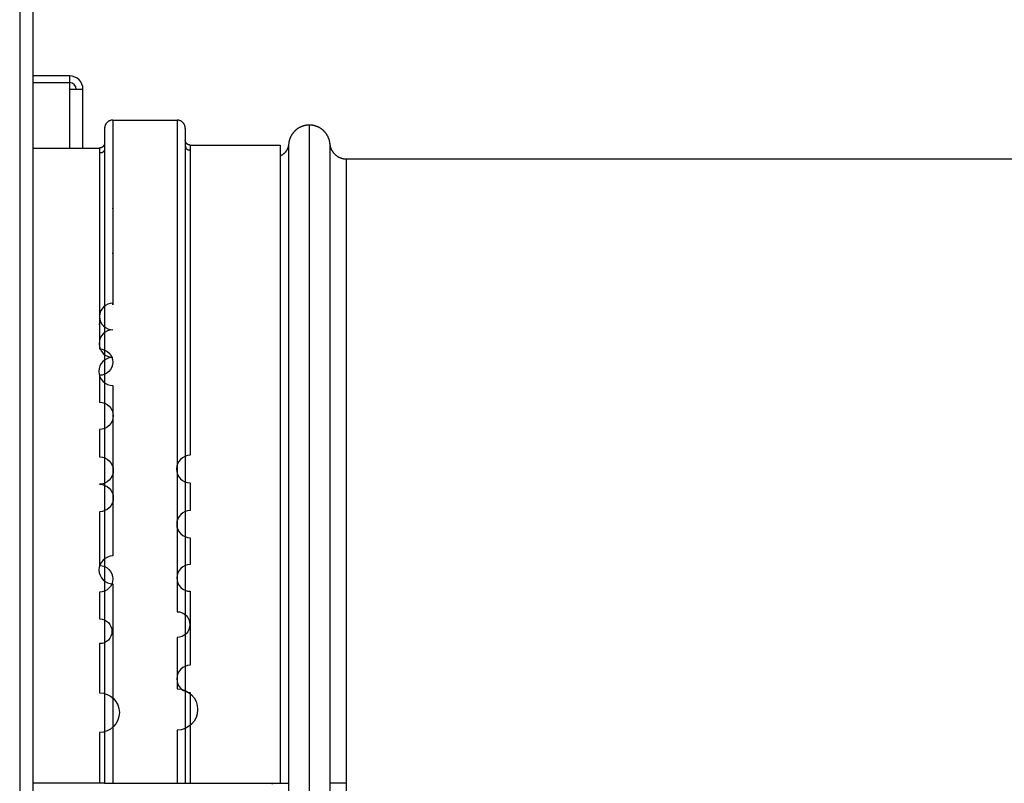
# Model space of a CAD drawing. Units: inches. Extents: x 33 to 263, y -206 to -2.
# Drawn here: x 115 to 120, y -170 to -166 of the extents above; entities that cross this region are included whole.
import ezdxf

# ---------------------------------------------------------------- set-up
doc = ezdxf.new("R2010")
doc.units = ezdxf.units.IN
doc.header["$MEASUREMENT"] = 0
doc.layers.add('Layer 1', color=7, linetype='Continuous')

# ---------------------------------------------------------------- blocks, each defined once
blk = doc.blocks.new('block 10354')
at = {"layer": 'Layer 1', "color": 7, "lineweight": 25, "true_color": 0xffffff}
blk.add_lwpolyline([(121.8442, -166.3747), (116.2873, -166.3747)], dxfattribs=at)
blk = doc.blocks.new('block 10355')
at = {"layer": 'Layer 1', "color": 7, "lineweight": 25, "true_color": 0xffffff}
blk.add_lwpolyline([(116.2873, -169.5273), (116.2873, -166.3747)], dxfattribs=at)
blk = doc.blocks.new('block 10357')
at = {"layer": 'Layer 1', "color": 7, "lineweight": 25, "true_color": 0xffffff}
blk.add_lwpolyline([(116.2873, -172.6799), (116.2873, -169.5273)], dxfattribs=at)
blk = doc.blocks.new('block 10358')
at = {"layer": 'Layer 1', "color": 7, "lineweight": 25, "true_color": 0xffffff}
blk.add_lwpolyline([(115.9101, -169.5273), (115.9101, -169.5328)], dxfattribs=at)
blk = doc.blocks.new('block 10360')
at = {"layer": 'Layer 1', "color": 7, "lineweight": 25, "true_color": 0xffffff}
blk.add_lwpolyline([(116.2036, -172.7564), (116.2036, -169.5273)], dxfattribs=at)
blk = doc.blocks.new('block 10361')
at = {"layer": 'Layer 1', "color": 7, "lineweight": 25, "true_color": 0xffffff}
blk.add_lwpolyline([(116.2873, -169.5273), (116.2036, -169.5273)], dxfattribs=at)
blk = doc.blocks.new('block 10362')
at = {"layer": 'Layer 1', "color": 7, "lineweight": 25, "true_color": 0xffffff}
blk.add_open_spline([(115.994, -166.2979), (115.994, -166.2979), (115.9936, -166.3003), (115.9936, -166.3003), (115.9936, -166.301), (115.9934, -166.302), (115.9933, -166.3027), (115.9933, -166.303), (115.9931, -166.3044), (115.9929, -166.3051), (115.9927, -166.3054), (115.9926, -166.3068), (115.9924, -166.3075), (115.9922, -166.3079), (115.9921, -166.3092), (115.9919, -166.3096), (115.9917, -166.3103), (115.9914, -166.3116), (115.9912, -166.312), (115.991, -166.3127), (115.9907, -166.3141), (115.9905, -166.3144), (115.9903, -166.3151), (115.99, -166.3161), (115.9896, -166.3168), (115.9895, -166.3175), (115.9891, -166.3185), (115.9888, -166.3192), (115.9886, -166.3199), (115.9881, -166.3209), (115.9878, -166.3216), (115.9876, -166.322), (115.9871, -166.3234), (115.9867, -166.3237), (115.9865, -166.3244), (115.9859, -166.3254), (115.9857, -166.3261), (115.9853, -166.3268), (115.9847, -166.3278), (115.9843, -166.3285), (115.984, -166.3289), (115.9834, -166.3299), (115.9831, -166.3306), (115.9828, -166.3313), (115.9819, -166.3323), (115.9816, -166.3327), (115.9812, -166.3333), (115.9805, -166.3344), (115.9802, -166.3351), (115.9797, -166.3354), (115.979, -166.3364), (115.9785, -166.3371), (115.9781, -166.3375), (115.9772, -166.3385), (115.9769, -166.3392), (115.9764, -166.3395), (115.9755, -166.3406), (115.9752, -166.3409), (115.9747, -166.3416), (115.9738, -166.3426), (115.9733, -166.343), (115.9728, -166.3433), (115.9719, -166.3444), (115.9714, -166.3447), (115.9709, -166.3454), (115.97, -166.3461), (115.9695, -166.3468), (115.969, -166.3471), (115.9678, -166.3482), (115.9673, -166.3485), (115.9667, -166.3488), (115.9657, -166.3495), (115.9654, -166.3502), (115.9648, -166.3506), (115.9638, -166.3513), (115.9635, -166.3516), (115.9628, -166.3519), (115.9616, -166.3526), (115.9609, -166.3533), (115.9598, -166.3537), (115.9578, -166.355), (115.9567, -166.3554), (115.9555, -166.3564), (115.9528, -166.3578), (115.9514, -166.3585)], degree=3, knots=[0, 0, 0, 0, 1, 1, 1, 2, 2, 2, 3, 3, 3, 4, 4, 4, 5, 5, 5, 6, 6, 6, 7, 7, 7, 8, 8, 8, 9, 9, 9, 10, 10, 10, 11, 11, 11, 12, 12, 12, 13, 13, 13, 14, 14, 14, 15, 15, 15, 16, 16, 16, 17, 17, 17, 18, 18, 18, 19, 19, 19, 20, 20, 20, 21, 21, 21, 22, 22, 22, 23, 23, 23, 24, 24, 24, 25, 25, 25, 26, 26, 26, 27, 27, 27, 28, 28, 28, 28], dxfattribs=at)
blk = doc.blocks.new('block 10363')
at = {"layer": 'Layer 1', "color": 7, "lineweight": 25, "true_color": 0xffffff}
blk.add_lwpolyline([(115.994, -166.2979), (115.994, -169.5273)], dxfattribs=at)
blk = doc.blocks.new('block 10364')
at = {"layer": 'Layer 1', "color": 7, "lineweight": 25, "true_color": 0xffffff}
blk.add_lwpolyline([(115.9514, -169.5273), (115.994, -169.5273)], dxfattribs=at)
blk = doc.blocks.new('block 10365')
at = {"layer": 'Layer 1', "color": 7, "lineweight": 25, "true_color": 0xffffff}
blk.add_lwpolyline([(115.994, -169.5273), (115.994, -172.7564)], dxfattribs=at)
blk = doc.blocks.new('block 10367')
at = {"layer": 'Layer 1', "color": 7, "lineweight": 25, "true_color": 0xffffff}
blk.add_lwpolyline([(116.0987, -169.5273), (116.0987, -166.2021)], dxfattribs=at)
blk = doc.blocks.new('block 10368')
at = {"layer": 'Layer 1', "color": 7, "lineweight": 25, "true_color": 0xffffff}
blk.add_lwpolyline([(116.0987, -172.8525), (116.0987, -169.5273)], dxfattribs=at)
blk = doc.blocks.new('block 10369')
at = {"layer": 'Layer 1', "color": 7, "lineweight": 25, "true_color": 0xffffff}
blk.add_open_spline([(116.0987, -166.2021), (116.0987, -166.2021), (116.0964, -166.2021), (116.0964, -166.2021), (116.0958, -166.2021), (116.0946, -166.2021), (116.094, -166.2021), (116.0935, -166.2021), (116.0923, -166.2021), (116.0916, -166.2021), (116.0911, -166.2021), (116.0899, -166.2024), (116.0892, -166.2024), (116.0887, -166.2024), (116.0875, -166.2024), (116.0868, -166.2028), (116.0863, -166.2028), (116.0851, -166.2028), (116.0844, -166.2028), (116.0839, -166.2031), (116.0827, -166.2031), (116.082, -166.2035), (116.0815, -166.2035), (116.0801, -166.2035), (116.0796, -166.2038), (116.0789, -166.2038), (116.0777, -166.2042), (116.0772, -166.2042), (116.0765, -166.2045), (116.0753, -166.2045), (116.0746, -166.2048), (116.0741, -166.2048), (116.0728, -166.2052), (116.0722, -166.2055), (116.0716, -166.2055), (116.0704, -166.2059), (116.0697, -166.2059), (116.0691, -166.2062), (116.0679, -166.2066), (116.0673, -166.2069), (116.0666, -166.2069), (116.0654, -166.2073), (116.0649, -166.2076), (116.0642, -166.2079), (116.063, -166.2083), (116.0623, -166.2083), (116.0618, -166.2086), (116.0606, -166.209), (116.0599, -166.2093), (116.0594, -166.2097), (116.0582, -166.21), (116.0575, -166.2104), (116.057, -166.2107), (116.0558, -166.211), (116.0551, -166.2114), (116.0546, -166.2117), (116.0534, -166.2124), (116.0527, -166.2124), (116.0522, -166.2128), (116.051, -166.2135), (116.0503, -166.2138), (116.0498, -166.2141), (116.0486, -166.2148), (116.048, -166.2148), (116.0474, -166.2152), (116.0463, -166.2159), (116.0456, -166.2162), (116.0451, -166.2166), (116.0439, -166.2172), (116.0434, -166.2176), (116.0429, -166.2179), (116.0417, -166.2186), (116.0412, -166.219), (116.0405, -166.2197), (116.0394, -166.2203), (116.0389, -166.2207), (116.0382, -166.221), (116.0372, -166.2217), (116.0367, -166.2221), (116.0362, -166.2228), (116.035, -166.2234), (116.0344, -166.2238), (116.0339, -166.2241), (116.0329, -166.2252), (116.0324, -166.2255), (116.0318, -166.2259), (116.0308, -166.2269), (116.0303, -166.2272), (116.0298, -166.2276), (116.0287, -166.2286), (116.0282, -166.229), (116.0277, -166.2296), (116.0267, -166.2303), (116.0262, -166.231), (116.0256, -166.2314), (116.0248, -166.2324), (116.0243, -166.2327), (116.0238, -166.2334), (116.0229, -166.2341), (116.0224, -166.2348), (116.0219, -166.2352), (116.021, -166.2362), (116.0205, -166.2369), (116.0201, -166.2372), (116.0191, -166.2383), (116.0188, -166.2389), (116.0182, -166.2393), (116.0174, -166.2403), (116.017, -166.241), (116.0165, -166.2414), (116.0157, -166.2424), (116.0153, -166.2431), (116.0148, -166.2434), (116.0141, -166.2448), (116.0136, -166.2451), (116.0132, -166.2458), (116.0126, -166.2469), (116.012, -166.2476), (116.0117, -166.2479), (116.011, -166.2489), (116.0107, -166.2496), (116.0101, -166.2503), (116.0095, -166.2514), (116.0091, -166.252), (116.0088, -166.2524), (116.0081, -166.2538), (116.0077, -166.2541), (116.0074, -166.2548), (116.0067, -166.2558), (116.0065, -166.2565), (116.0062, -166.2572), (116.0055, -166.2582), (116.0051, -166.2589), (116.005, -166.2596), (116.0043, -166.2607), (116.0039, -166.2613), (116.0038, -166.262), (116.0031, -166.2631), (116.0029, -166.2638), (116.0026, -166.2644), (116.002, -166.2655), (116.0019, -166.2662), (116.0015, -166.2669), (116.001, -166.2679), (116.0008, -166.2686), (116.0007, -166.2693), (116.0002, -166.2703), (116, -166.271), (115.9996, -166.2717), (115.9993, -166.2727), (115.9991, -166.2734), (115.9988, -166.2741), (115.9984, -166.2751), (115.9983, -166.2758), (115.9981, -166.2765), (115.9977, -166.2775), (115.9976, -166.2782), (115.9974, -166.2789), (115.9971, -166.2803), (115.9969, -166.281), (115.9967, -166.2813), (115.9964, -166.2827), (115.9962, -166.2834), (115.9962, -166.2837), (115.9958, -166.2848), (115.9957, -166.2855), (115.9957, -166.2861), (115.9953, -166.2875), (115.9952, -166.2882), (115.995, -166.2892), (115.9946, -166.2913), (115.9946, -166.2923), (115.9945, -166.2937), (115.9941, -166.2965), (115.994, -166.2979)], degree=3, knots=[0, 0, 0, 0, 1, 1, 1, 2, 2, 2, 3, 3, 3, 4, 4, 4, 5, 5, 5, 6, 6, 6, 7, 7, 7, 8, 8, 8, 9, 9, 9, 10, 10, 10, 11, 11, 11, 12, 12, 12, 13, 13, 13, 14, 14, 14, 15, 15, 15, 16, 16, 16, 17, 17, 17, 18, 18, 18, 19, 19, 19, 20, 20, 20, 21, 21, 21, 22, 22, 22, 23, 23, 23, 24, 24, 24, 25, 25, 25, 26, 26, 26, 27, 27, 27, 28, 28, 28, 29, 29, 29, 30, 30, 30, 31, 31, 31, 32, 32, 32, 33, 33, 33, 34, 34, 34, 35, 35, 35, 36, 36, 36, 37, 37, 37, 38, 38, 38, 39, 39, 39, 40, 40, 40, 41, 41, 41, 42, 42, 42, 43, 43, 43, 44, 44, 44, 45, 45, 45, 46, 46, 46, 47, 47, 47, 48, 48, 48, 49, 49, 49, 50, 50, 50, 51, 51, 51, 52, 52, 52, 53, 53, 53, 54, 54, 54, 55, 55, 55, 56, 56, 56, 57, 57, 57, 58, 58, 58, 58], dxfattribs=at)
blk = doc.blocks.new('block 10370')
at = {"layer": 'Layer 1', "color": 7, "lineweight": 25, "true_color": 0xffffff}
blk.add_lwpolyline([(116.2036, -169.5273), (116.2036, -166.2979)], dxfattribs=at)
blk = doc.blocks.new('block 10371')
at = {"layer": 'Layer 1', "color": 7, "lineweight": 25, "true_color": 0xffffff}
blk.add_open_spline([(116.2036, -166.2979), (116.2036, -166.2979), (116.2032, -166.2954), (116.2032, -166.2954), (116.2032, -166.2948), (116.2031, -166.2937), (116.2031, -166.293), (116.2029, -166.2923), (116.2027, -166.2913), (116.2026, -166.2906), (116.2026, -166.2899), (116.2024, -166.2889), (116.2022, -166.2882), (116.202, -166.2875), (116.2019, -166.2861), (116.2017, -166.2858), (116.2015, -166.2851), (116.2013, -166.2837), (116.2012, -166.2834), (116.201, -166.2827), (116.2007, -166.2813), (116.2007, -166.2806), (116.2005, -166.2803), (116.2001, -166.2789), (116.2, -166.2782), (116.1998, -166.2775), (116.1993, -166.2765), (116.1991, -166.2758), (116.1989, -166.2751), (116.1986, -166.2741), (116.1984, -166.2734), (116.1982, -166.2727), (116.1977, -166.2717), (116.1976, -166.271), (116.1972, -166.2703), (116.1969, -166.2693), (116.1965, -166.2686), (116.1964, -166.2679), (116.1958, -166.2669), (116.1957, -166.2662), (116.1953, -166.2655), (116.1948, -166.2644), (116.1945, -166.2638), (116.1943, -166.2631), (116.1938, -166.262), (116.1934, -166.2613), (116.1931, -166.2607), (116.1926, -166.2596), (116.1922, -166.2589), (116.1919, -166.2582), (116.1914, -166.2572), (116.191, -166.2565), (116.1907, -166.2558), (116.19, -166.2548), (116.1896, -166.2541), (116.1893, -166.2538), (116.1886, -166.2524), (116.1883, -166.252), (116.1879, -166.2514), (116.1872, -166.2503), (116.1869, -166.2496), (116.1865, -166.2489), (116.1857, -166.2479), (116.1853, -166.2476), (116.185, -166.2469), (116.1841, -166.2458), (116.1838, -166.2451), (116.1834, -166.2448), (116.1826, -166.2434), (116.1821, -166.2431), (116.1817, -166.2424), (116.1808, -166.2414), (116.1805, -166.241), (116.18, -166.2403), (116.1791, -166.2393), (116.1788, -166.2389), (116.1783, -166.2383), (116.1774, -166.2372), (116.1769, -166.2369), (116.1765, -166.2362), (116.1755, -166.2352), (116.175, -166.2348), (116.1746, -166.2341), (116.1736, -166.2334), (116.1731, -166.2327), (116.1728, -166.2324), (116.1717, -166.2314), (116.1712, -166.231), (116.1707, -166.2303), (116.1697, -166.2296), (116.1691, -166.229), (116.1686, -166.2286), (116.1678, -166.2276), (116.1672, -166.2272), (116.1667, -166.2269), (116.1657, -166.2259), (116.165, -166.2255), (116.1645, -166.2252), (116.1635, -166.2241), (116.1629, -166.2238), (116.1624, -166.2234), (116.1614, -166.2228), (116.1607, -166.2221), (116.1602, -166.2217), (116.1591, -166.221), (116.1586, -166.2207), (116.1579, -166.2203), (116.1569, -166.2197), (116.1564, -166.219), (116.1557, -166.2186), (116.1547, -166.2179), (116.1542, -166.2176), (116.1535, -166.2172), (116.1524, -166.2166), (116.1517, -166.2162), (116.1512, -166.2159), (116.15, -166.2152), (116.1495, -166.2148), (116.1488, -166.2148), (116.1476, -166.2141), (116.1471, -166.2138), (116.1466, -166.2135), (116.1454, -166.2128), (116.1447, -166.2124), (116.1442, -166.2124), (116.143, -166.2117), (116.1423, -166.2114), (116.1417, -166.211), (116.1405, -166.2107), (116.1399, -166.2104), (116.1393, -166.21), (116.1381, -166.2097), (116.1374, -166.2093), (116.1369, -166.209), (116.1357, -166.2086), (116.135, -166.2083), (116.1345, -166.2083), (116.1331, -166.2079), (116.1326, -166.2076), (116.1319, -166.2073), (116.1307, -166.2069), (116.1302, -166.2069), (116.1295, -166.2066), (116.1283, -166.2062), (116.1276, -166.2059), (116.1271, -166.2059), (116.1259, -166.2055), (116.1252, -166.2055), (116.1247, -166.2052), (116.1235, -166.2048), (116.1228, -166.2048), (116.1221, -166.2045), (116.1209, -166.2045), (116.1204, -166.2042), (116.1197, -166.2042), (116.1185, -166.2038), (116.1178, -166.2038), (116.1173, -166.2035), (116.1159, -166.2035), (116.1154, -166.2035), (116.1147, -166.2031), (116.1137, -166.2031), (116.113, -166.2028), (116.1125, -166.2028), (116.1114, -166.2028), (116.1109, -166.2028), (116.1102, -166.2024), (116.1088, -166.2024), (116.1082, -166.2024), (116.1071, -166.2024), (116.1051, -166.2021), (116.104, -166.2021), (116.1028, -166.2021), (116.1001, -166.2021), (116.0987, -166.2021)], degree=3, knots=[0, 0, 0, 0, 1, 1, 1, 2, 2, 2, 3, 3, 3, 4, 4, 4, 5, 5, 5, 6, 6, 6, 7, 7, 7, 8, 8, 8, 9, 9, 9, 10, 10, 10, 11, 11, 11, 12, 12, 12, 13, 13, 13, 14, 14, 14, 15, 15, 15, 16, 16, 16, 17, 17, 17, 18, 18, 18, 19, 19, 19, 20, 20, 20, 21, 21, 21, 22, 22, 22, 23, 23, 23, 24, 24, 24, 25, 25, 25, 26, 26, 26, 27, 27, 27, 28, 28, 28, 29, 29, 29, 30, 30, 30, 31, 31, 31, 32, 32, 32, 33, 33, 33, 34, 34, 34, 35, 35, 35, 36, 36, 36, 37, 37, 37, 38, 38, 38, 39, 39, 39, 40, 40, 40, 41, 41, 41, 42, 42, 42, 43, 43, 43, 44, 44, 44, 45, 45, 45, 46, 46, 46, 47, 47, 47, 48, 48, 48, 49, 49, 49, 50, 50, 50, 51, 51, 51, 52, 52, 52, 53, 53, 53, 54, 54, 54, 55, 55, 55, 56, 56, 56, 57, 57, 57, 58, 58, 58, 58], dxfattribs=at)
blk = doc.blocks.new('block 10374')
at = {"layer": 'Layer 1', "color": 7, "lineweight": 25, "true_color": 0xffffff}
blk.add_open_spline([(116.2873, -166.3747), (116.2873, -166.3747), (116.2835, -166.3743), (116.2835, -166.3743), (116.2827, -166.3743), (116.2806, -166.3743), (116.2797, -166.3743), (116.2787, -166.374), (116.2768, -166.374), (116.2758, -166.3737), (116.2747, -166.3737), (116.2728, -166.3733), (116.2718, -166.373), (116.2708, -166.373), (116.2689, -166.3726), (116.2678, -166.3723), (116.2668, -166.3719), (116.2649, -166.3716), (116.2639, -166.3712), (116.2628, -166.3709), (116.2609, -166.3702), (116.2599, -166.3699), (116.2589, -166.3695), (116.257, -166.3688), (116.256, -166.3685), (116.2549, -166.3681), (116.253, -166.3671), (116.2522, -166.3668), (116.2511, -166.3664), (116.2492, -166.3654), (116.2482, -166.365), (116.2473, -166.3644), (116.2454, -166.3633), (116.2444, -166.3626), (116.2436, -166.3623), (116.2417, -166.3612), (116.2408, -166.3606), (116.2399, -166.3599), (116.2382, -166.3585), (116.2373, -166.3581), (116.2363, -166.3575), (116.2348, -166.3561), (116.2339, -166.3554), (116.233, -166.3547), (116.2313, -166.3533), (116.2306, -166.3523), (116.2298, -166.3516), (116.2282, -166.3502), (116.2274, -166.3495), (116.2267, -166.3485), (116.2251, -166.3471), (116.2244, -166.3461), (116.2237, -166.3454), (116.2224, -166.3437), (116.2217, -166.343), (116.221, -166.342), (116.2196, -166.3402), (116.2191, -166.3395), (116.2184, -166.3385), (116.2172, -166.3368), (116.2167, -166.3361), (116.216, -166.3351), (116.215, -166.3333), (116.2144, -166.3323), (116.2139, -166.3313), (116.2129, -166.3296), (116.2124, -166.3285), (116.2119, -166.3275), (116.211, -166.3258), (116.2105, -166.3247), (116.2101, -166.3237), (116.2093, -166.322), (116.2089, -166.3209), (116.2086, -166.3203), (116.2079, -166.3185), (116.2075, -166.3175), (116.2072, -166.3165), (116.2067, -166.3144), (116.2063, -166.3134), (116.2058, -166.3116), (116.2051, -166.3082), (116.205, -166.3065), (116.2046, -166.3044), (116.2038, -166.2999), (116.2036, -166.2979)], degree=3, knots=[0, 0, 0, 0, 1, 1, 1, 2, 2, 2, 3, 3, 3, 4, 4, 4, 5, 5, 5, 6, 6, 6, 7, 7, 7, 8, 8, 8, 9, 9, 9, 10, 10, 10, 11, 11, 11, 12, 12, 12, 13, 13, 13, 14, 14, 14, 15, 15, 15, 16, 16, 16, 17, 17, 17, 18, 18, 18, 19, 19, 19, 20, 20, 20, 21, 21, 21, 22, 22, 22, 23, 23, 23, 24, 24, 24, 25, 25, 25, 26, 26, 26, 27, 27, 27, 28, 28, 28, 28], dxfattribs=at)
blk = doc.blocks.new('block 11622')
at = {"layer": 'Layer 1', "color": 7, "lineweight": 25, "true_color": 0xffffff}
blk.add_lwpolyline([(114.9539, -166.3178), (114.9539, -166.0209)], dxfattribs=at)
blk = doc.blocks.new('block 11623')
at = {"layer": 'Layer 1', "color": 7, "lineweight": 25, "true_color": 0xffffff}
blk.add_lwpolyline([(114.8865, -165.9537), (114.7014, -165.9537)], dxfattribs=at)
blk = doc.blocks.new('block 11625')
at = {"layer": 'Layer 1', "color": 7, "lineweight": 25, "true_color": 0xffffff}
blk.add_open_spline([(114.9539, -166.0209), (114.9539, -165.9837), (114.9237, -165.9537), (114.8865, -165.9537)], degree=3, dxfattribs=at)
blk = doc.blocks.new('block 11627')
at = {"layer": 'Layer 1', "color": 7, "lineweight": 25, "true_color": 0xffffff}
blk.add_open_spline([(114.9201, -166.0209), (114.9201, -166.0023), (114.9051, -165.9875), (114.8865, -165.9875)], degree=3, dxfattribs=at)
blk = doc.blocks.new('block 11629')
at = {"layer": 'Layer 1', "color": 7, "lineweight": 25, "true_color": 0xffffff}
blk.add_lwpolyline([(114.8865, -165.9537), (114.8865, -165.9875)], dxfattribs=at)
blk = doc.blocks.new('block 11630')
at = {"layer": 'Layer 1', "color": 7, "lineweight": 25, "true_color": 0xffffff}
blk.add_lwpolyline([(114.8865, -166.0209), (114.9539, -166.0209)], dxfattribs=at)
blk = doc.blocks.new('block 11631')
at = {"layer": 'Layer 1', "color": 7, "lineweight": 25, "true_color": 0xffffff}
blk.add_lwpolyline([(114.8865, -165.9875), (114.8865, -166.0209)], dxfattribs=at)
blk = doc.blocks.new('block 11632')
at = {"layer": 'Layer 1', "color": 7, "lineweight": 25, "true_color": 0xffffff}
blk.add_lwpolyline([(114.7014, -165.9875), (114.8865, -165.9875)], dxfattribs=at)
blk = doc.blocks.new('block 11636')
at = {"layer": 'Layer 1', "color": 7, "lineweight": 25, "true_color": 0xffffff}
blk.add_lwpolyline([(114.8865, -166.0209), (114.8865, -166.3178)], dxfattribs=at)
blk = doc.blocks.new('block 11665')
at = {"layer": 'Layer 1', "color": 7, "lineweight": 25, "true_color": 0xffffff}
blk.add_lwpolyline([(114.7014, -187.1424), (114.7014, -157.3923)], dxfattribs=at)
blk = doc.blocks.new('block 12123')
at = {"layer": 'Layer 1', "color": 7, "lineweight": 25, "true_color": 0xffffff}
blk.add_lwpolyline([(114.634, -157.3923), (114.634, -187.1424)], dxfattribs=at)
blk = doc.blocks.new('block 13958')
at = {"layer": 'Layer 1', "color": 7, "lineweight": 25, "true_color": 0xffffff}
blk.add_lwpolyline([(115.4252, -169.5273), (115.4252, -169.53)], dxfattribs=at)
blk = doc.blocks.new('block 13968')
at = {"layer": 'Layer 1', "color": 7, "lineweight": 25, "true_color": 0xffffff}
blk.add_lwpolyline([(115.4968, -169.5273), (115.9514, -169.5273)], dxfattribs=at)
blk = doc.blocks.new('block 13969')
at = {"layer": 'Layer 1', "color": 7, "lineweight": 25, "true_color": 0xffffff}
blk.add_lwpolyline([(115.4715, -169.5273), (115.4968, -169.5273)], dxfattribs=at)
blk = doc.blocks.new('block 13970')
at = {"layer": 'Layer 1', "color": 7, "lineweight": 25, "true_color": 0xffffff}
blk.add_lwpolyline([(115.4295, -169.5273), (115.4715, -169.5273)], dxfattribs=at)
blk = doc.blocks.new('block 13971')
at = {"layer": 'Layer 1', "color": 7, "lineweight": 25, "true_color": 0xffffff}
blk.add_lwpolyline([(115.1053, -169.5273), (115.4295, -169.5273)], dxfattribs=at)
blk = doc.blocks.new('block 13972')
at = {"layer": 'Layer 1', "color": 7, "lineweight": 25, "true_color": 0xffffff}
blk.add_lwpolyline([(115.0633, -169.5273), (115.1053, -169.5273)], dxfattribs=at)
blk = doc.blocks.new('block 13973')
at = {"layer": 'Layer 1', "color": 7, "lineweight": 25, "true_color": 0xffffff}
blk.add_lwpolyline([(115.0633, -169.5273), (115.0379, -169.5273)], dxfattribs=at)
blk = doc.blocks.new('block 13974')
at = {"layer": 'Layer 1', "color": 7, "lineweight": 25, "true_color": 0xffffff}
blk.add_lwpolyline([(115.0379, -169.5273), (114.7014, -169.5273)], dxfattribs=at)
blk = doc.blocks.new('block 14024')
at = {"layer": 'Layer 1', "color": 7, "lineweight": 25, "true_color": 0xffffff}
blk.add_lwpolyline([(115.2992, -169.53), (115.2992, -169.5273)], dxfattribs=at)
blk = doc.blocks.new('block 14036')
at = {"layer": 'Layer 1', "color": 7, "lineweight": 25, "true_color": 0xffffff}
blk.add_lwpolyline([(114.7014, -166.3178), (115.0379, -166.3178)], dxfattribs=at)
blk = doc.blocks.new('block 14040')
at = {"layer": 'Layer 1', "color": 7, "lineweight": 25, "true_color": 0xffffff}
blk.add_lwpolyline([(115.1053, -166.1766), (115.4295, -166.1766)], dxfattribs=at)
blk = doc.blocks.new('block 14044')
at = {"layer": 'Layer 1', "color": 7, "lineweight": 25, "true_color": 0xffffff}
blk.add_lwpolyline([(115.4968, -166.303), (115.9514, -166.303)], dxfattribs=at)
blk = doc.blocks.new('block 14047')
at = {"layer": 'Layer 1', "color": 7, "lineweight": 25, "true_color": 0xffffff}
blk.add_open_spline([(115.0633, -166.3178), (115.0633, -166.3196), (115.0633, -166.3203), (115.0633, -166.3206), (115.0631, -166.3223), (115.0631, -166.323), (115.0631, -166.3234), (115.0627, -166.3251), (115.0627, -166.3258), (115.0627, -166.3258), (115.0622, -166.3275), (115.0621, -166.3278), (115.0621, -166.3282), (115.0615, -166.3296), (115.0614, -166.3302), (115.0614, -166.3302), (115.0607, -166.3316), (115.0605, -166.332), (115.0603, -166.3323), (115.0591, -166.3344), (115.059, -166.3347), (115.0588, -166.3347), (115.0572, -166.3364), (115.0569, -166.3368), (115.0567, -166.3368), (115.0552, -166.3382), (115.0548, -166.3385), (115.0546, -166.3389), (115.0528, -166.3399), (115.0524, -166.3399), (115.0522, -166.3402), (115.0503, -166.3409), (115.05, -166.3413), (115.0497, -166.3413), (115.0478, -166.342), (115.0472, -166.342), (115.0472, -166.342), (115.0459, -166.3423), (115.0455, -166.3423), (115.0452, -166.3423), (115.0441, -166.3426), (115.0436, -166.3426), (115.0436, -166.3426), (115.0424, -166.3426), (115.0419, -166.3426), (115.0416, -166.3426), (115.0395, -166.343), (115.0385, -166.343), (115.0379, -166.343)], degree=3, knots=[0, 0, 0, 0, 1, 1, 1, 2, 2, 2, 3, 3, 3, 4, 4, 4, 5, 5, 5, 6, 6, 6, 7, 7, 7, 8, 8, 8, 9, 9, 9, 10, 10, 10, 11, 11, 11, 12, 12, 12, 13, 13, 13, 14, 14, 14, 15, 15, 15, 16, 16, 16, 16], dxfattribs=at)
blk = doc.blocks.new('block 14050')
at = {"layer": 'Layer 1', "color": 7, "lineweight": 25, "true_color": 0xffffff}
blk.add_open_spline([(115.4715, -166.303), (115.4715, -166.3047), (115.4715, -166.3054), (115.4715, -166.3058), (115.4717, -166.3075), (115.4717, -166.3082), (115.4718, -166.3085), (115.472, -166.3103), (115.4722, -166.311), (115.4722, -166.3113), (115.4725, -166.3127), (115.4727, -166.3134), (115.4727, -166.3134), (115.4732, -166.3147), (115.4734, -166.3154), (115.4736, -166.3158), (115.4741, -166.3168), (115.4743, -166.3175), (115.4743, -166.3175), (115.4756, -166.3196), (115.476, -166.3199), (115.4762, -166.3203), (115.4775, -166.3216), (115.4779, -166.322), (115.4781, -166.3223), (115.4796, -166.3237), (115.4799, -166.3237), (115.4803, -166.324), (115.482, -166.3251), (115.4824, -166.3254), (115.4824, -166.3254), (115.4844, -166.3261), (115.4849, -166.3265), (115.4851, -166.3265), (115.4872, -166.3271), (115.4875, -166.3271), (115.4877, -166.3271), (115.4889, -166.3275), (115.4894, -166.3275), (115.4894, -166.3275), (115.4908, -166.3278), (115.4911, -166.3278), (115.4911, -166.3278), (115.4923, -166.3282), (115.493, -166.3282), (115.4932, -166.3282), (115.4953, -166.3282), (115.4963, -166.3282), (115.4968, -166.3282)], degree=3, knots=[0, 0, 0, 0, 1, 1, 1, 2, 2, 2, 3, 3, 3, 4, 4, 4, 5, 5, 5, 6, 6, 6, 7, 7, 7, 8, 8, 8, 9, 9, 9, 10, 10, 10, 11, 11, 11, 12, 12, 12, 13, 13, 13, 14, 14, 14, 15, 15, 15, 16, 16, 16, 16], dxfattribs=at)
blk = doc.blocks.new('block 14054')
at = {"layer": 'Layer 1', "color": 7, "lineweight": 25, "true_color": 0xffffff}
blk.add_open_spline([(115.4968, -166.303), (115.4968, -166.303), (115.4968, -166.3106), (115.4968, -166.3106), (115.4968, -166.3158), (115.4968, -166.3265), (115.4968, -166.332), (115.4968, -166.3406), (115.4968, -166.3585), (115.4968, -166.3675), (115.4968, -166.3795), (115.4968, -166.404), (115.4968, -166.4164), (115.4968, -166.4319), (115.4968, -166.4629), (115.4968, -166.4784), (115.4968, -166.4966), (115.4968, -166.5332), (115.4968, -166.5518), (115.4968, -166.5731), (115.4968, -166.6155), (115.4968, -166.6369), (115.4968, -166.6606), (115.4968, -166.7082), (115.4968, -166.7319), (115.4968, -166.7581), (115.4968, -166.8101), (115.4968, -166.8363), (115.4968, -166.8646), (115.4968, -166.9207), (115.4968, -166.9486), (115.4968, -166.9786), (115.4968, -167.0382), (115.4968, -167.0682), (115.4968, -167.0995), (115.4968, -167.1619), (115.4968, -167.1932), (115.4968, -167.226), (115.4968, -167.2904), (115.4968, -167.3231), (115.4968, -167.3565), (115.4968, -167.4234), (115.4968, -167.4568), (115.4968, -167.4568), (115.4968, -167.5932), (115.4968, -167.5932), (115.4968, -167.5932), (115.4968, -167.7317), (115.4968, -167.7317), (115.4968, -167.7317), (115.4968, -167.8709), (115.4968, -167.8709), (115.4582, -167.8709), (115.4271, -167.9022), (115.4271, -167.9405), (115.4271, -167.9791), (115.4582, -168.0104), (115.4968, -168.0104), (115.4968, -168.0104), (115.4968, -168.1496), (115.4968, -168.1496), (115.4588, -168.1496), (115.4279, -168.1806), (115.4279, -168.2185), (115.4279, -168.2567), (115.4588, -168.2874), (115.4968, -168.2874), (115.4968, -168.2874), (115.4968, -168.4231), (115.4968, -168.4231), (115.4594, -168.4231), (115.4291, -168.4535), (115.4291, -168.4907), (115.4291, -168.5282), (115.4594, -168.5582), (115.4968, -168.5582), (115.4968, -168.5582), (115.4968, -168.6939), (115.4968, -168.6939), (115.4968, -168.6939), (115.4968, -168.8197), (115.4968, -168.8197), (115.4968, -168.8197), (115.4968, -168.932), (115.4968, -168.932), (115.4589, -168.932), (115.4283, -168.9626), (115.4283, -169.0005), (115.4283, -169.0384), (115.4589, -169.0691), (115.4968, -169.0691), (115.4968, -169.0691), (115.4968, -169.2699), (115.4968, -169.2699), (115.4968, -169.2699), (115.4968, -169.5273), (115.4968, -169.5273)], degree=3, knots=[0, 0, 0, 0, 1, 1, 1, 2, 2, 2, 3, 3, 3, 4, 4, 4, 5, 5, 5, 6, 6, 6, 7, 7, 7, 8, 8, 8, 9, 9, 9, 10, 10, 10, 11, 11, 11, 12, 12, 12, 13, 13, 13, 14, 14, 14, 15, 15, 15, 16, 16, 16, 17, 17, 17, 18, 18, 18, 19, 19, 19, 20, 20, 20, 21, 21, 21, 22, 22, 22, 23, 23, 23, 24, 24, 24, 25, 25, 25, 26, 26, 26, 27, 27, 27, 28, 28, 28, 29, 29, 29, 30, 30, 30, 31, 31, 31, 32, 32, 32, 32], dxfattribs=at)
blk = doc.blocks.new('block 14055')
at = {"layer": 'Layer 1', "color": 7, "lineweight": 25, "true_color": 0xffffff}
blk.add_lwpolyline([(115.9514, -166.303), (115.9514, -169.5273)], dxfattribs=at)
blk = doc.blocks.new('block 14056')
at = {"layer": 'Layer 1', "color": 7, "lineweight": 25, "true_color": 0xffffff}
blk.add_open_spline([(115.4968, -166.303), (115.4956, -166.303), (115.4953, -166.303), (115.4949, -166.303), (115.4939, -166.3027), (115.4934, -166.3027), (115.4934, -166.3027), (115.492, -166.3027), (115.4915, -166.3023), (115.4913, -166.3023), (115.4901, -166.302), (115.4896, -166.302), (115.4896, -166.302), (115.4882, -166.3013), (115.4877, -166.3013), (115.4875, -166.3013), (115.4863, -166.3006), (115.486, -166.3006), (115.4856, -166.3003), (115.4846, -166.2999), (115.4841, -166.2996), (115.4839, -166.2992), (115.482, -166.2982), (115.4815, -166.2979), (115.4813, -166.2975), (115.4796, -166.2961), (115.4791, -166.2958), (115.4789, -166.2954), (115.4774, -166.2937), (115.477, -166.2934), (115.4768, -166.2934), (115.4755, -166.2913), (115.4753, -166.291), (115.4751, -166.2906), (115.4744, -166.2896), (115.4743, -166.2892), (115.4741, -166.2889), (115.4736, -166.2879), (115.4734, -166.2872), (115.4734, -166.2872), (115.4729, -166.2858), (115.4727, -166.2855), (115.4727, -166.2851), (115.4724, -166.2841), (115.4722, -166.2834), (115.4722, -166.2834), (115.472, -166.282), (115.4718, -166.2817), (115.4718, -166.2813), (115.4717, -166.2793), (115.4715, -166.2782), (115.4715, -166.2779)], degree=3, knots=[0, 0, 0, 0, 1, 1, 1, 2, 2, 2, 3, 3, 3, 4, 4, 4, 5, 5, 5, 6, 6, 6, 7, 7, 7, 8, 8, 8, 9, 9, 9, 10, 10, 10, 11, 11, 11, 12, 12, 12, 13, 13, 13, 14, 14, 14, 15, 15, 15, 16, 16, 16, 17, 17, 17, 17], dxfattribs=at)
blk = doc.blocks.new('block 14060')
at = {"layer": 'Layer 1', "color": 7, "lineweight": 25, "true_color": 0xffffff}
blk.add_lwpolyline([(115.4715, -166.2186), (115.4715, -169.5273)], dxfattribs=at)
blk = doc.blocks.new('block 14061')
at = {"layer": 'Layer 1', "color": 7, "lineweight": 25, "true_color": 0xffffff}
blk.add_open_spline([(115.4295, -166.1766), (115.4295, -166.1766), (115.4295, -166.1845), (115.4295, -166.1845), (115.4295, -166.19), (115.4295, -166.2011), (115.4295, -166.2066), (115.4295, -166.2159), (115.4295, -166.2345), (115.4295, -166.2438), (115.4295, -166.2562), (115.4295, -166.2817), (115.4295, -166.2944), (115.4295, -166.3106), (115.4295, -166.3426), (115.4295, -166.3585), (115.4295, -166.3792), (115.4295, -166.4174), (115.4295, -166.4367), (115.4295, -166.4574), (115.4295, -166.5015), (115.4295, -166.5235), (115.4295, -166.5483), (115.4295, -166.5979), (115.4295, -166.6224), (115.4295, -166.6496), (115.4295, -166.7037), (115.4295, -166.7309), (115.4295, -166.7602), (115.4295, -166.8184), (115.4295, -166.8477), (115.4295, -166.8787), (115.4295, -166.9407), (115.4295, -166.9717), (115.4295, -166.9717), (115.4295, -167.1019), (115.4295, -167.1019), (115.4295, -167.1019), (115.4295, -167.237), (115.4295, -167.237), (115.4295, -167.237), (115.4295, -167.3758), (115.4295, -167.3758), (115.4295, -167.3758), (115.4295, -167.5178), (115.4295, -167.5178), (115.4295, -167.5178), (115.4295, -167.6614), (115.4295, -167.6614), (115.4295, -167.6614), (115.4295, -167.8061), (115.4295, -167.8061), (115.4295, -167.8061), (115.4295, -167.9512), (115.4295, -167.9512), (115.4295, -167.9512), (115.4295, -168.0959), (115.4295, -168.0959), (115.4295, -168.0959), (115.4295, -168.2388), (115.4295, -168.2388), (115.4295, -168.2388), (115.4295, -168.3797), (115.4295, -168.3797), (115.4295, -168.3797), (115.4295, -168.5203), (115.4295, -168.5203), (115.4295, -168.5203), (115.4295, -168.6612), (115.4295, -168.6612), (115.4655, -168.6612), (115.4948, -168.6905), (115.4948, -168.7267), (115.4948, -168.7625), (115.4655, -168.7918), (115.4295, -168.7918), (115.4295, -168.7918), (115.4295, -168.9089), (115.4295, -168.9089), (115.4295, -168.9089), (115.4295, -169.0512), (115.4295, -169.0512), (115.4872, -169.0512), (115.5339, -169.0977), (115.5339, -169.1556), (115.5339, -169.2131), (115.4872, -169.26), (115.4295, -169.26), (115.4295, -169.26), (115.4295, -169.5273), (115.4295, -169.5273)], degree=3, knots=[0, 0, 0, 0, 1, 1, 1, 2, 2, 2, 3, 3, 3, 4, 4, 4, 5, 5, 5, 6, 6, 6, 7, 7, 7, 8, 8, 8, 9, 9, 9, 10, 10, 10, 11, 11, 11, 12, 12, 12, 13, 13, 13, 14, 14, 14, 15, 15, 15, 16, 16, 16, 17, 17, 17, 18, 18, 18, 19, 19, 19, 20, 20, 20, 21, 21, 21, 22, 22, 22, 23, 23, 23, 24, 24, 24, 25, 25, 25, 26, 26, 26, 27, 27, 27, 28, 28, 28, 29, 29, 29, 30, 30, 30, 30], dxfattribs=at)
blk = doc.blocks.new('block 14062')
at = {"layer": 'Layer 1', "color": 7, "lineweight": 25, "true_color": 0xffffff}
blk.add_open_spline([(115.4715, -166.2186), (115.4715, -166.2169), (115.4715, -166.2162), (115.4715, -166.2159), (115.4713, -166.2138), (115.4712, -166.2131), (115.4712, -166.2128), (115.4708, -166.2107), (115.4706, -166.21), (115.4705, -166.2097), (115.47, -166.2076), (115.4698, -166.2069), (115.4696, -166.2066), (115.4691, -166.2045), (115.4687, -166.2038), (115.4686, -166.2035), (115.4677, -166.2014), (115.4674, -166.2007), (115.4672, -166.2004), (115.4662, -166.1983), (115.4658, -166.1976), (115.4656, -166.1973), (115.4644, -166.1955), (115.4639, -166.1949), (115.4638, -166.1942), (115.4624, -166.1924), (115.4619, -166.1921), (115.4615, -166.1918), (115.4601, -166.19), (115.4596, -166.1893), (115.4593, -166.189), (115.4577, -166.1876), (115.457, -166.1869), (115.4567, -166.1866), (115.455, -166.1852), (115.4543, -166.1849), (115.4539, -166.1845), (115.4522, -166.1835), (115.4514, -166.1828), (115.451, -166.1828), (115.4491, -166.1818), (115.4484, -166.1811), (115.4481, -166.1811), (115.4462, -166.18), (115.4453, -166.1797), (115.445, -166.1797), (115.4431, -166.179), (115.4422, -166.1787), (115.4419, -166.1787), (115.4398, -166.178), (115.4391, -166.178), (115.4386, -166.1776), (115.4369, -166.1773), (115.436, -166.1773), (115.4355, -166.1773), (115.4348, -166.1769), (115.4336, -166.1769), (115.4329, -166.1769), (115.4321, -166.1769), (115.4303, -166.1766), (115.4295, -166.1766)], degree=3, knots=[0, 0, 0, 0, 1, 1, 1, 2, 2, 2, 3, 3, 3, 4, 4, 4, 5, 5, 5, 6, 6, 6, 7, 7, 7, 8, 8, 8, 9, 9, 9, 10, 10, 10, 11, 11, 11, 12, 12, 12, 13, 13, 13, 14, 14, 14, 15, 15, 15, 16, 16, 16, 17, 17, 17, 18, 18, 18, 19, 19, 19, 20, 20, 20, 20], dxfattribs=at)
blk = doc.blocks.new('block 14064')
at = {"layer": 'Layer 1', "color": 7, "lineweight": 25, "true_color": 0xffffff}
blk.add_open_spline([(115.1053, -166.1766), (115.1053, -166.1766), (115.1053, -166.1845), (115.1053, -166.1845), (115.1053, -166.19), (115.1053, -166.2011), (115.1053, -166.2066), (115.1053, -166.2159), (115.1053, -166.2345), (115.1053, -166.2438), (115.1053, -166.2562), (115.1053, -166.2817), (115.1053, -166.2944), (115.1053, -166.3106), (115.1053, -166.3426), (115.1053, -166.3585), (115.1053, -166.3778), (115.1053, -166.416), (115.1053, -166.4353), (115.1053, -166.4574), (115.1053, -166.5015), (115.1053, -166.5235), (115.1053, -166.5235), (115.1053, -166.5263), (115.1053, -166.5263), (115.1053, -166.5511), (115.1053, -166.6007), (115.1053, -166.6251), (115.1053, -166.6251), (115.1053, -166.6224), (115.1053, -166.6224), (115.1053, -166.6496), (115.1053, -166.7037), (115.1053, -166.7309), (115.1053, -166.7309), (115.1053, -166.7364), (115.1053, -166.7364), (115.1053, -166.7654), (115.1053, -166.8239), (115.1053, -166.8532), (115.1053, -166.8532), (115.1053, -166.8477), (115.1053, -166.8477), (115.1053, -166.8787), (115.1053, -166.9411), (115.1053, -166.9717), (115.1053, -166.9717), (115.1053, -166.9807), (115.1053, -166.9807), (115.1053, -167.0131), (115.1053, -167.0782), (115.1053, -167.1106), (115.1053, -167.1106), (115.1053, -167.1019), (115.1053, -167.1019), (115.0681, -167.1019), (115.0378, -167.1319), (115.0378, -167.1695), (115.0378, -167.2067), (115.0681, -167.237), (115.1053, -167.237), (115.0671, -167.237), (115.0359, -167.268), (115.0359, -167.3062), (115.0359, -167.3448), (115.0671, -167.3758), (115.1053, -167.3758), (115.0662, -167.3758), (115.0345, -167.4075), (115.0345, -167.4468), (115.0345, -167.4857), (115.0662, -167.5178), (115.1053, -167.5178), (115.1053, -167.5178), (115.1053, -167.6614), (115.1053, -167.6614), (115.1053, -167.6614), (115.1053, -167.8061), (115.1053, -167.8061), (115.1053, -167.8061), (115.1053, -167.9512), (115.1053, -167.9512), (115.1053, -167.9512), (115.1053, -168.0959), (115.1053, -168.0959), (115.1053, -168.0959), (115.1053, -168.2388), (115.1053, -168.2388), (115.1053, -168.2388), (115.1053, -168.3797), (115.1053, -168.3797), (115.0665, -168.3797), (115.035, -168.4114), (115.035, -168.45), (115.035, -168.4889), (115.0665, -168.5203), (115.1053, -168.5203), (115.1053, -168.5203), (115.1053, -168.6612), (115.1053, -168.6612), (115.1053, -168.6612), (115.1053, -168.7918), (115.1053, -168.7918), (115.1053, -168.7918), (115.1053, -168.9089), (115.1053, -168.9089), (115.1053, -168.9089), (115.1053, -169.0512), (115.1053, -169.0512), (115.1053, -169.0512), (115.1053, -169.26), (115.1053, -169.26), (115.1053, -169.26), (115.1053, -169.5273), (115.1053, -169.5273)], degree=3, knots=[0, 0, 0, 0, 1, 1, 1, 2, 2, 2, 3, 3, 3, 4, 4, 4, 5, 5, 5, 6, 6, 6, 7, 7, 7, 8, 8, 8, 9, 9, 9, 10, 10, 10, 11, 11, 11, 12, 12, 12, 13, 13, 13, 14, 14, 14, 15, 15, 15, 16, 16, 16, 17, 17, 17, 18, 18, 18, 19, 19, 19, 20, 20, 20, 21, 21, 21, 22, 22, 22, 23, 23, 23, 24, 24, 24, 25, 25, 25, 26, 26, 26, 27, 27, 27, 28, 28, 28, 29, 29, 29, 30, 30, 30, 31, 31, 31, 32, 32, 32, 33, 33, 33, 34, 34, 34, 35, 35, 35, 36, 36, 36, 37, 37, 37, 38, 38, 38, 38], dxfattribs=at)
blk = doc.blocks.new('block 14066')
at = {"layer": 'Layer 1', "color": 7, "lineweight": 25, "true_color": 0xffffff}
blk.add_lwpolyline([(115.0633, -166.2186), (115.0633, -169.5273)], dxfattribs=at)
blk = doc.blocks.new('block 14067')
at = {"layer": 'Layer 1', "color": 7, "lineweight": 25, "true_color": 0xffffff}
blk.add_open_spline([(115.1053, -166.1766), (115.1034, -166.1766), (115.1027, -166.1769), (115.1024, -166.1769), (115.1005, -166.1769), (115.0996, -166.1769), (115.0993, -166.1773), (115.0974, -166.1776), (115.0965, -166.1776), (115.0962, -166.1776), (115.0941, -166.1783), (115.0934, -166.1783), (115.0931, -166.1787), (115.091, -166.1793), (115.0903, -166.1793), (115.09, -166.1797), (115.0879, -166.1804), (115.0872, -166.1807), (115.0869, -166.1811), (115.085, -166.1821), (115.0841, -166.1824), (115.0838, -166.1828), (115.082, -166.1838), (115.0812, -166.1842), (115.0808, -166.1845), (115.0791, -166.1859), (115.0784, -166.1862), (115.0782, -166.1866), (115.0765, -166.188), (115.0758, -166.1887), (115.0757, -166.189), (115.0741, -166.1907), (115.0736, -166.1914), (115.0733, -166.1918), (115.0719, -166.1931), (115.0714, -166.1938), (115.0712, -166.1942), (115.07, -166.1962), (115.0695, -166.1969), (115.0693, -166.1973), (115.0681, -166.199), (115.0677, -166.1997), (115.0676, -166.2004), (115.0667, -166.2021), (115.0664, -166.2028), (115.0662, -166.2035), (115.0655, -166.2052), (115.0652, -166.2059), (115.0652, -166.2066), (115.0646, -166.2083), (115.0645, -166.2093), (115.0643, -166.2097), (115.0639, -166.2114), (115.0638, -166.2121), (115.0638, -166.2128), (115.0636, -166.2135), (115.0634, -166.2148), (115.0634, -166.2152), (115.0634, -166.2162), (115.0633, -166.2179), (115.0633, -166.2186)], degree=3, knots=[0, 0, 0, 0, 1, 1, 1, 2, 2, 2, 3, 3, 3, 4, 4, 4, 5, 5, 5, 6, 6, 6, 7, 7, 7, 8, 8, 8, 9, 9, 9, 10, 10, 10, 11, 11, 11, 12, 12, 12, 13, 13, 13, 14, 14, 14, 15, 15, 15, 16, 16, 16, 17, 17, 17, 18, 18, 18, 19, 19, 19, 20, 20, 20, 20], dxfattribs=at)
blk = doc.blocks.new('block 14070')
at = {"layer": 'Layer 1', "color": 7, "lineweight": 25, "true_color": 0xffffff}
blk.add_open_spline([(115.0633, -166.2923), (115.0633, -166.2937), (115.0633, -166.2941), (115.0633, -166.2944), (115.0631, -166.2954), (115.0631, -166.2958), (115.0631, -166.2961), (115.0627, -166.2972), (115.0627, -166.2979), (115.0627, -166.2979), (115.0624, -166.2992), (115.0622, -166.2996), (115.0622, -166.2999), (115.0617, -166.301), (115.0615, -166.3016), (115.0615, -166.3016), (115.061, -166.303), (115.0608, -166.3034), (115.0607, -166.3037), (115.0602, -166.3047), (115.0598, -166.3051), (115.0596, -166.3054), (115.0584, -166.3075), (115.0581, -166.3079), (115.0581, -166.3079), (115.0564, -166.3099), (115.056, -166.3103), (115.056, -166.3103), (115.0541, -166.312), (115.0538, -166.3123), (115.0534, -166.3123), (115.0515, -166.3137), (115.0512, -166.3141), (115.051, -166.3141), (115.0498, -166.3147), (115.0493, -166.3151), (115.0493, -166.3151), (115.0479, -166.3158), (115.0476, -166.3158), (115.0472, -166.3158), (115.0462, -166.3165), (115.0457, -166.3165), (115.0457, -166.3165), (115.0441, -166.3168), (115.0438, -166.3172), (115.0436, -166.3172), (115.0424, -166.3175), (115.0419, -166.3175), (115.0419, -166.3175), (115.0395, -166.3175), (115.0385, -166.3178), (115.0379, -166.3178)], degree=3, knots=[0, 0, 0, 0, 1, 1, 1, 2, 2, 2, 3, 3, 3, 4, 4, 4, 5, 5, 5, 6, 6, 6, 7, 7, 7, 8, 8, 8, 9, 9, 9, 10, 10, 10, 11, 11, 11, 12, 12, 12, 13, 13, 13, 14, 14, 14, 15, 15, 15, 16, 16, 16, 17, 17, 17, 17], dxfattribs=at)
blk = doc.blocks.new('block 14071')
at = {"layer": 'Layer 1', "color": 7, "lineweight": 25, "true_color": 0xffffff}
blk.add_open_spline([(115.0379, -166.3178), (115.0379, -166.3178), (115.0379, -166.3254), (115.0379, -166.3254), (115.0379, -166.3306), (115.0379, -166.3413), (115.0379, -166.3464), (115.0379, -166.3554), (115.0379, -166.373), (115.0379, -166.3819), (115.0379, -166.394), (115.0379, -166.4184), (115.0379, -166.4305), (115.0379, -166.4457), (115.0379, -166.4767), (115.0379, -166.4922), (115.0379, -166.5104), (115.0379, -166.5469), (115.0379, -166.5652), (115.0379, -166.5866), (115.0379, -166.6289), (115.0379, -166.6499), (115.0379, -166.6737), (115.0379, -166.7209), (115.0379, -166.7447), (115.0379, -166.7705), (115.0379, -166.8225), (115.0379, -166.8487), (115.0379, -166.8766), (115.0379, -166.9324), (115.0379, -166.9604), (115.0379, -166.9903), (115.0379, -167.0496), (115.0379, -167.0792), (115.0379, -167.0792), (115.0379, -167.0864), (115.0379, -167.0864), (115.0379, -167.1174), (115.0379, -167.1801), (115.0379, -167.2112), (115.0379, -167.2112), (115.0379, -167.2039), (115.0379, -167.2039), (115.0379, -167.2363), (115.0379, -167.3007), (115.0379, -167.3335), (115.0748, -167.3335), (115.1046, -167.3631), (115.1046, -167.3999), (115.1046, -167.4365), (115.0748, -167.4664), (115.0379, -167.4664), (115.0379, -167.4664), (115.0379, -167.6022), (115.0379, -167.6022), (115.076, -167.6022), (115.1068, -167.6332), (115.1068, -167.6711), (115.1068, -167.709), (115.076, -167.74), (115.0379, -167.74), (115.0379, -167.74), (115.0379, -167.8785), (115.0379, -167.8785), (115.0764, -167.8785), (115.1075, -167.9095), (115.1075, -167.9477), (115.1075, -167.9863), (115.0764, -168.0173), (115.0379, -168.0173), (115.0764, -168.0173), (115.1074, -168.0483), (115.1074, -168.0866), (115.1074, -168.1248), (115.0764, -168.1561), (115.0379, -168.1561), (115.0379, -168.1561), (115.0379, -168.2933), (115.0379, -168.2933), (115.0379, -168.2933), (115.0379, -168.428), (115.0379, -168.428), (115.0751, -168.428), (115.1053, -168.4583), (115.1053, -168.4955), (115.1053, -168.5327), (115.0751, -168.5627), (115.0379, -168.5627), (115.0379, -168.5627), (115.0379, -168.6977), (115.0379, -168.6977), (115.0726, -168.6977), (115.1006, -168.7256), (115.1006, -168.7604), (115.1006, -168.7949), (115.0726, -168.8228), (115.0379, -168.8228), (115.0379, -168.8228), (115.0379, -168.9347), (115.0379, -168.9347), (115.0379, -168.9347), (115.0379, -169.0712), (115.0379, -169.0712), (115.0932, -169.0712), (115.138, -169.1159), (115.138, -169.1711), (115.138, -169.2265), (115.0932, -169.2713), (115.0379, -169.2713), (115.0379, -169.2713), (115.0379, -169.5273), (115.0379, -169.5273)], degree=3, knots=[0, 0, 0, 0, 1, 1, 1, 2, 2, 2, 3, 3, 3, 4, 4, 4, 5, 5, 5, 6, 6, 6, 7, 7, 7, 8, 8, 8, 9, 9, 9, 10, 10, 10, 11, 11, 11, 12, 12, 12, 13, 13, 13, 14, 14, 14, 15, 15, 15, 16, 16, 16, 17, 17, 17, 18, 18, 18, 19, 19, 19, 20, 20, 20, 21, 21, 21, 22, 22, 22, 23, 23, 23, 24, 24, 24, 25, 25, 25, 26, 26, 26, 27, 27, 27, 28, 28, 28, 29, 29, 29, 30, 30, 30, 31, 31, 31, 32, 32, 32, 33, 33, 33, 34, 34, 34, 35, 35, 35, 36, 36, 36, 37, 37, 37, 37], dxfattribs=at)
blk = doc.blocks.new('block 14076')
at = {"layer": 'Layer 1', "color": 7, "lineweight": 25, "true_color": 0xffffff}
blk.add_lwpolyline([(115.0886, -169.53), (115.0886, -169.5273)], dxfattribs=at)
blk = doc.blocks.new('block 14077')
at = {"layer": 'Layer 1', "color": 7, "lineweight": 25, "true_color": 0xffffff}
blk.add_lwpolyline([(115.2109, -169.5273), (115.2109, -169.53)], dxfattribs=at)

msp = doc.modelspace()

# ---------------------------------------------------------------- block references
at = {"layer": 'Layer 1'}
for name in ['block 12123', 'block 11665', 'block 11623', 'block 11632', 'block 11625', 'block 11629', 'block 11627', 'block 11631', 'block 11630', 'block 11636', 'block 11622', 'block 14064', 'block 14067', 'block 14040', 'block 14061', 'block 14062', 'block 14066', 'block 14060', 'block 10369', 'block 10367', 'block 10371', 'block 14070', 'block 14056', 'block 10362', 'block 10363', 'block 10370', 'block 10374', 'block 14036', 'block 14047', 'block 14071', 'block 14054', 'block 14050', 'block 14044', 'block 14055', 'block 10354', 'block 10355', 'block 13974', 'block 13973', 'block 13972', 'block 14076', 'block 13971', 'block 14077', 'block 14024', 'block 13958', 'block 13970', 'block 13969', 'block 13968', 'block 10358', 'block 10364', 'block 10365', 'block 10368', 'block 10360', 'block 10361', 'block 10357']:
    msp.add_blockref(name, (0, 0), dxfattribs=at)

doc.saveas('drawing.dxf')
